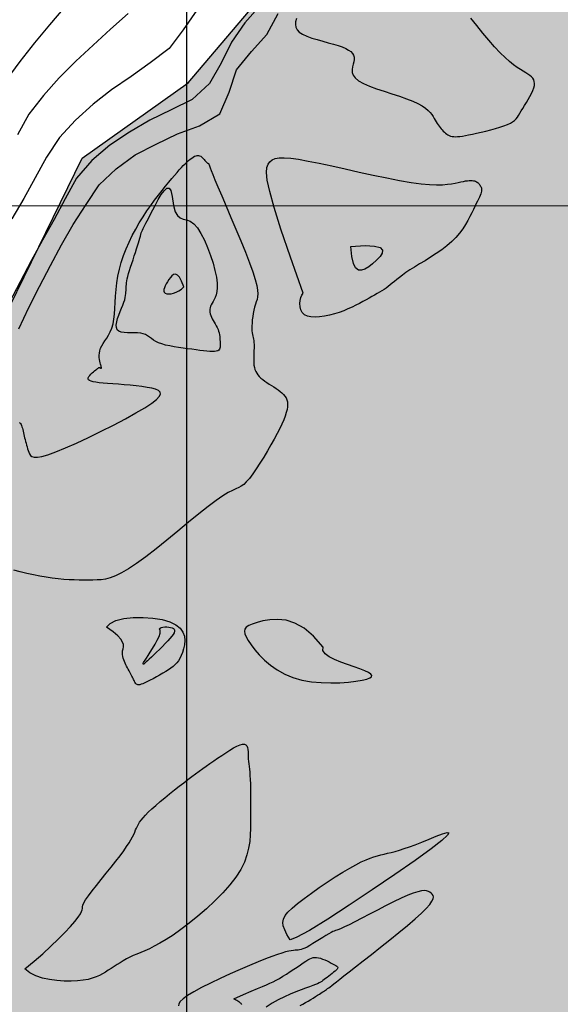
# Model space of a CAD drawing. Extents: x 234521 to 236649, y 8079400 to 8081400.
# Drawn here: x 235086 to 235132, y 8080532 to 8080616 of the extents above; entities that cross this region are included whole.
import ezdxf

# ---------------------------------------------------------------- set-up
doc = ezdxf.new("R2010")
doc.units = 0
for name, color, linetype in [('AGUA', 131, 'CONTINUOUS'), ('CURVA_INTERMEDIARIA', 252, 'CONTINUOUS'), ('CURVA_MESTRA', 250, 'CONTINUOUS'), ('CURVAS BATIMÉTRICA_SEC', 145, 'CONTINUOUS'), ('MALHA_UTM', 7, 'CONTINUOUS'), ('MARGEM DIREITA', 160, 'CONTINUOUS')]:
    doc.layers.add(name, color=color, linetype=linetype)

msp = doc.modelspace()

# ---------------------------------------------------------------- hatches: boundary and pattern name
at = {"layer": 'AGUA', "linetype": 'Continuous'}
msp.add_hatch(color=256, dxfattribs=at).paths.add_polyline_path([(235965.645, 8080202.039), (235980.221, 8080198.382), (235992.198, 8080198.069), (236004.767, 8080198.205), (236018.972, 8080200.679), (236025.146, 8080203.032), (236033.995, 8080207.322), (236038.017, 8080215.367), (236038.235, 8080223.103), (236038.731, 8080233.025), (236041.189, 8080239.027), (236045.525, 8080242.45), (236053.838, 8080245.667), (236066.694, 8080247.146), (236077.703, 8080250.226), (236092.568, 8080253.635), (236102.909, 8080255.053), (236119.311, 8080255.595), (236145.095, 8080258.925), (236170.019, 8080265.094), (236195.153, 8080268.164), (236222.616, 8080269.323), (236248.219, 8080267.033), (236276.553, 8080267.383), (236301.916, 8080267.633), (236328.71, 8080272.862), (236353.583, 8080270.252), (236378.576, 8080263.952), (236402.187, 8080252.633), (236429.26, 8080249.563), (236454.373, 8080247.422), (236480.297, 8080249.392), (236505.601, 8080258.821), (236529.976, 8080267.661), (236552.7, 8080282.14), (236576.724, 8080292.699), (236600, 8080302.77), (236600, 8080372.751), (236589.525, 8080366.515), (236570.49, 8080348.886), (236547.906, 8080334.907), (236524.102, 8080325.598), (236499.127, 8080315.379), (236473.823, 8080310.369), (236446.079, 8080305.52), (236419.746, 8080303.19), (236393.362, 8080303.55), (236367.579, 8080306.81), (236344.248, 8080317.49), (236318.935, 8080323.37), (236296.804, 8080336.029), (236275.239, 8080322.45), (236250.645, 8080317.251), (236225.402, 8080314.391), (236198.568, 8080312.241), (236173.425, 8080312.252), (236148.271, 8080310.212), (236123.687, 8080303.483), (236098.054, 8080298.603), (236071.11, 8080297.903), (236045.647, 8080300.883), (236019.804, 8080304.003), (235994.82, 8080297.554), (235971.446, 8080285.385), (235946.091, 8080276.396), (235922.347, 8080267.436), (235896.393, 8080259.407), (235870.989, 8080249.778), (235848.384, 8080238.788), (235825.69, 8080224.913), (235800.64, 8080209.779), (235800, 8080209.139), (235790.724, 8080199.863), (235765.675, 8080177.423), (235742.29, 8080165.436), (235728.19, 8080158.123), (235726.29, 8080156.519), (235723.945, 8080154.094), (235724.927, 8080149.804), (235726.269, 8080142.422), (235723.774, 8080137.431), (235717.7, 8080135.528), (235714.105, 8080135.898), (235707.922, 8080137.096), (235704.212, 8080138.492), (235697.727, 8080141.961), (235695.743, 8080139.512), (235694.927, 8080136.458), (235696.693, 8080134.714), (235697.067, 8080128.391), (235691.009, 8080126.899), (235687.201, 8080127.402), (235679.442, 8080128.115), (235668.158, 8080136.484), (235663.431, 8080141.025), (235657.229, 8080146.309), (235648.733, 8080148.75), (235640.13, 8080153.769), (235634.78, 8080156.042), (235632.192, 8080157.435), (235627.268, 8080158.089), (235624.378, 8080155.25), (235620.346, 8080153.33), (235619.449, 8080155.928), (235622.674, 8080158.756), (235625.004, 8080161.681), (235625.865, 8080165.792), (235625.393, 8080170.091), (235625.193, 8080172.376), (235620.436, 8080176.62), (235617.532, 8080179.52), (235612.945, 8080179.869), (235608.338, 8080180.816), (235606.201, 8080182.058), (235604.241, 8080182.611), (235603.751, 8080186.626), (235603.938, 8080191.373), (235605.343, 8080196.188), (235607.266, 8080204.654), (235608.945, 8080220.981), (235609.458, 8080223.395), (235608.562, 8080229.758), (235606.129, 8080244.734), (235604.035, 8080255.272), (235601.95, 8080256.824), (235600.494, 8080264.239), (235598.874, 8080270.29), (235586.565, 8080294.627), (235583.501, 8080307.268), (235578.802, 8080311.661), (235576.147, 8080321.287), (235573.768, 8080324.671), (235570.035, 8080342.705), (235568.556, 8080359.116), (235568.245, 8080375.338), (235570.021, 8080380.052), (235570.488, 8080391.086), (235566.827, 8080415.171), (235564.644, 8080417.699), (235564.293, 8080422.259), (235565.701, 8080424.123), (235563.047, 8080431.323), (235562.427, 8080434.597), (235559.598, 8080438.036), (235558.999, 8080440.9), (235555.814, 8080446.444), (235555.486, 8080449.563), (235549.889, 8080453.215), (235547.815, 8080456.66), (235545.745, 8080458.867), (235543.12, 8080461.2), (235540.09, 8080462.65), (235538.118, 8080463.896), (235533.926, 8080465.769), (235515.381, 8080473.113), (235506.643, 8080475.219), (235499.058, 8080477.891), (235493.431, 8080483.605), (235485.765, 8080496.096), (235485.637, 8080503.101), (235485.499, 8080507.908), (235482.371, 8080510.315), (235476.3, 8080519.009), (235468.217, 8080523.89), (235458.892, 8080523.496), (235451.674, 8080523.685), (235445.511, 8080524.661), (235439.461, 8080526.57), (235432.034, 8080524.79), (235426.382, 8080523.079), (235423.576, 8080525.526), (235418.45, 8080524.093), (235415.699, 8080525.047), (235404.793, 8080527.1), (235401.117, 8080528.755), (235397.678, 8080528.232), (235387.977, 8080536.123), (235376.289, 8080535.801), (235367.975, 8080538.502), (235359.625, 8080543.209), (235350.654, 8080549.595), (235343.467, 8080551.24), (235335.532, 8080558.118), (235329.842, 8080564.249), (235322.354, 8080567.894), (235317.844, 8080576.279), (235315.731, 8080581.973), (235313.219, 8080584.37), (235306.573, 8080592.382), (235301.715, 8080599.649), (235298.139, 8080603.774), (235292.783, 8080611.252), (235287.328, 8080617.62), (235281.731, 8080623.989), (235273.748, 8080630.654), (235265.276, 8080637.421), (235257.775, 8080638.635), (235255.661, 8080642.044), (235250.033, 8080650.014), (235244.417, 8080650.795), (235243.196, 8080653.407), (235242.461, 8080655.562), (235241.431, 8080657.129), (235240.401, 8080657.129), (235239.617, 8080656.591), (235238.93, 8080654.534), (235237.817, 8080651.126), (235223.884, 8080657.685), (235210.915, 8080657.401), (235202.452, 8080653.91), (235195.1, 8080652.912), (235189.996, 8080642.007), (235180.381, 8080637.997), (235173.817, 8080640.87), (235157.199, 8080637.989), (235150.595, 8080629.957), (235139.793, 8080627.931), (235126.628, 8080630.01), (235109.569, 8080621.567), (235100.133, 8080610.43), (235091.161, 8080604.031), (235080.081, 8080581.448), (235079.562, 8080579.099), (235075.203, 8080569.616), (235072.901, 8080563.839), (235069.203, 8080553.717), (235065.945, 8080547.133), (235058.655, 8080540.132), (235055.984, 8080530.799), (235051.373, 8080522.194), (235048.693, 8080518.54), (235053.145, 8080508.612), (235053.145, 8080504.281), (235050.002, 8080502.922), (235042.087, 8080502.349), (235032.867, 8080501.039), (235029.395, 8080503.249), (235021.971, 8080504.888), (235011.918, 8080505.282), (234978.446, 8080506.102), (234964.244, 8080507.204), (234959.479, 8080506.964), (234957.447, 8080506.602), (234955.342, 8080504.935), (234952.543, 8080501.494), (234949.536, 8080501.963), (234948.302, 8080504.065), (234946.923, 8080506.167), (234944.528, 8080507.037), (234941.549, 8080506.895), (234941.479, 8080506.892), (234937.778, 8080508.849), (234924.232, 8080515.034), (234915.958, 8080517.209), (234901.77, 8080519.597), (234873.881, 8080532.514), (234863.923, 8080538.042), (234841.532, 8080552.231), (234820.641, 8080568.64), (234810.723, 8080592.309), (234806.445, 8080619.328), (234806.079, 8080646.697), (234805.182, 8080672.165), (234809.055, 8080697.384), (234815.529, 8080722.073), (234819.122, 8080747.291), (234821.746, 8080774.7), (234821.919, 8080800.068), (234816.061, 8080824.727), (234809.574, 8080852.806), (234797.565, 8080875.165), (234784.506, 8080898.944), (234772.027, 8080920.883), (234758.678, 8080943.251), (234747.749, 8080966.74), (234735.61, 8080989.079), (234725.572, 8081012.038), (234708.652, 8081032.017), (234691.561, 8080963.521), (234703.22, 8080939.632), (234714.269, 8080917.063), (234728.868, 8080894.784), (234740.467, 8080872.405), (234748.785, 8080847.457), (234758.984, 8080823.398), (234764.921, 8080798.659), (234763.698, 8080773.29), (234764.825, 8080748.252), (234767.173, 8080722.973), (234767.67, 8080697.924), (234754.105, 8080675.665), (234738.661, 8080654.537), (234731.277, 8080630.508), (234733.624, 8080605.389), (234746.113, 8080582.66), (234760.323, 8080561.821), (234756.929, 8080536.923), (234766.558, 8080513.124), (234770.917, 8080507.937), (234774.237, 8080503.994), (234780.878, 8080500.259), (234785.938, 8080497.015), (234792.292, 8080491.958), (234796.65, 8080488.015), (234806.309, 8080481.605), (234810.761, 8080476.601), (234819.27, 8080478.261), (234826.74, 8080480.336), (234831.722, 8080481.345), (234836.546, 8080481.996), (234842.564, 8080483.449), (234848.423, 8080484.785), (234855.19, 8080486.42), (234867.891, 8080486.366), (234878.461, 8080482), (234881.183, 8080482.799), (234890.148, 8080484.238), (234898.953, 8080483.598), (234900, 8080483.315), (234906.638, 8080481.52), (234913.842, 8080479.601), (234918.805, 8080477.842), (234922.552, 8080475.486), (234929.061, 8080468.838), (234941.549, 8080469.634), (234952.393, 8080470.326), (234956.467, 8080469.729), (234970.899, 8080468.926), (234981.834, 8080462.205), (234993.308, 8080454.878), (235003.097, 8080449.405), (235021.971, 8080443.405), (235027.999, 8080441.025), (235034.448, 8080442.705), (235041.096, 8080446.477), (235057.952, 8080443.842), (235065.504, 8080443.964), (235072.569, 8080447.249), (235079.878, 8080449.195), (235084.019, 8080451.628), (235088.283, 8080453.332), (235093.155, 8080453.818), (235098.88, 8080453.575), (235108.798, 8080454.831), (235116.095, 8080455.854), (235125.983, 8080464.401), (235134.538, 8080468.368), (235139.755, 8080473.331), (235144.631, 8080478.533), (235148.51, 8080482.407), (235150.726, 8080488.162), (235154.605, 8080492.589), (235162.272, 8080499.507), (235166.594, 8080502.717), (235176.567, 8080510.354), (235181.887, 8080514.56), (235185.433, 8080515.888), (235189.644, 8080517.88), (235191.793, 8080519.908), (235190.425, 8080525.603), (235196.534, 8080528.767), (235203.119, 8080531.178), (235205.863, 8080529.683), (235207.698, 8080527.698), (235210.757, 8080526.17), (235214.886, 8080526.781), (235219.321, 8080527.698), (235221.003, 8080529.836), (235223.536, 8080532.225), (235234.201, 8080530.96), (235245.787, 8080531.394), (235251.606, 8080532.816), (235259.475, 8080532.591), (235263.225, 8080530.967), (235269.346, 8080528.463), (235277.222, 8080523.975), (235288.008, 8080521.029), (235292.655, 8080524.021), (235299.816, 8080525.307), (235303.946, 8080526.378), (235310.214, 8080529.078), (235313.522, 8080528.687), (235314.956, 8080528.651), (235319.123, 8080528.067), (235319.924, 8080529.318), (235320.519, 8080528.956), (235323.917, 8080529.039), (235324.299, 8080525.799), (235326.16, 8080524.864), (235330.517, 8080522.043), (235333.175, 8080515.577), (235337.054, 8080511.979), (235344.296, 8080509.504), (235353.344, 8080505.82), (235366.586, 8080504.823), (235367.72, 8080505.54), (235372.598, 8080504.179), (235378.648, 8080504.791), (235384.569, 8080504.533), (235392.596, 8080503.062), (235396.466, 8080502.262), (235400.294, 8080500.423), (235404.125, 8080500.321), (235406.847, 8080501.401), (235409.878, 8080502.292), (235413.419, 8080500.392), (235419.959, 8080501.526), (235420.781, 8080498.929), (235422.767, 8080498.968), (235425.528, 8080495.907), (235431.149, 8080493.995), (235435.874, 8080492.962), (235441.912, 8080491.566), (235446.327, 8080489.536), (235451.575, 8080487.566), (235456.783, 8080482.165), (235456.885, 8080479.571), (235459.63, 8080477.167), (235462.015, 8080475.213), (235463.691, 8080470.571), (235466.415, 8080466.702), (235468.73, 8080461.367), (235472.675, 8080458.044), (235477.597, 8080453.899), (235481.718, 8080450.607), (235487.309, 8080448.184), (235491.082, 8080444.937), (235494.536, 8080438.283), (235498.218, 8080430.371), (235498.564, 8080429.928), (235500.217, 8080424.461), (235501.979, 8080419.496), (235504.615, 8080416.07), (235506.775, 8080409.165), (235512.954, 8080398.954), (235507.87, 8080386.946), (235506.835, 8080382.544), (235505.194, 8080377.662), (235504.959, 8080361.914), (235504.631, 8080356.607), (235498.052, 8080343.892), (235497.688, 8080339.518), (235497.848, 8080334.613), (235498.424, 8080326.43), (235499.334, 8080302.648), (235499.846, 8080286.578), (235499.276, 8080278.984), (235498.801, 8080277.726), (235499.269, 8080267.11), (235499.709, 8080261.966), (235500.388, 8080254.715), (235499.301, 8080253.012), (235499.456, 8080248.95), (235502.795, 8080226.305), (235504.964, 8080220.735), (235507.039, 8080220.146), (235509.312, 8080211.482), (235514.297, 8080204.657), (235518.325, 8080200.635), (235522.377, 8080184.586), (235522.977, 8080175.217), (235526.49, 8080169.69), (235531.002, 8080166.147), (235531.42, 8080165.818), (235535.758, 8080162.244), (235539.067, 8080159.301), (235548.274, 8080148.577), (235554.378, 8080144.287), (235561.31, 8080143.128), (235568.619, 8080144.338), (235572.849, 8080145.326), (235578.939, 8080146.325), (235585.342, 8080145.62), (235588.164, 8080139.313), (235589.981, 8080135.51), (235590.199, 8080135.148), (235592.781, 8080122.564), (235592.265, 8080118.644), (235591.24, 8080115.102), (235587.605, 8080108.81), (235587.592, 8080105.176), (235587.831, 8080100.405), (235585.777, 8080097.425), (235582.715, 8080094.568), (235576.972, 8080082.585), (235569.542, 8080062.247), (235563.763, 8080044.933), (235558.259, 8080032.841), (235558.535, 8080030.367), (235560.186, 8080021.848), (235563.229, 8080013.196), (235564.88, 8080009.074), (235567.081, 8080006.875), (235568.817, 8080006.875), (235568.303, 8080008.865), (235569.097, 8080007.41), (235569.283, 8080008.524), (235569.558, 8080012.097), (235567.357, 8080023.09), (235567.081, 8080027.762), (235569.283, 8080035.457), (235573.686, 8080046.176), (235579.465, 8080056.07), (235583.615, 8080068.855), (235586.091, 8080076.825), (235592.145, 8080083.421), (235595.337, 8080086.87), (235599.222, 8080087.533), (235600.555, 8080087.379), (235602.32, 8080087.204), (235615.675, 8080076.387), (235620.004, 8080073.468), (235628.148, 8080070.47), (235638.081, 8080069.543), (235649.87, 8080066.207), (235671.484, 8080061.497), (235685.434, 8080061.301), (235694.08, 8080063.46), (235705.869, 8080067.188), (235713.729, 8080069.935), (235725.892, 8080076.438), (235737.282, 8080082.996), (235751.201, 8080094.969), (235757.881, 8080101.249), (235766.684, 8080110.649), (235770.117, 8080118.541), (235771.719, 8080123.687), (235775.228, 8080130.602), (235784.259, 8080139.159), (235791.669, 8080142.636), (235796.588, 8080144.275), (235802.326, 8080146.735), (235805.606, 8080154.933), (235817.493, 8080162.721), (235826.1, 8080163.54), (235836.758, 8080166), (235844.136, 8080168.459), (235850.694, 8080172.558), (235861.619, 8080176.692), (235872.829, 8080180.756), (235881.027, 8080183.215), (235886.963, 8080187.741), (235912.448, 8080196.35), (235940.461, 8080202.481)])

# ---------------------------------------------------------------- linework, layer by layer
at = {"layer": 'CURVA_INTERMEDIARIA'}
for points in [[(235089.702, 8080616.875, 759), (235088.403, 8080615.353, 759), (235087.12, 8080613.819, 759), (235085.885, 8080612.247, 759), (235084.703, 8080610.634, 759)], [(235106.277, 8080617.003, 756), (235104.949, 8080615.508, 756), (235103.82, 8080613.878, 756), (235102.937, 8080612.084, 756), (235101.949, 8080610.368, 756), (235100.498, 8080609.005, 756), (235098.694, 8080608.142, 756), (235096.89, 8080607.279, 756), (235095.181, 8080606.244, 756), (235093.507, 8080605.152, 756), (235091.994, 8080603.845, 756), (235090.677, 8080602.346, 756), (235089.732, 8080600.59, 756), (235088.779, 8080598.832, 756), (235087.813, 8080597.081, 756), (235086.847, 8080595.33, 756), (235085.912, 8080593.562, 756), (235084.982, 8080591.791, 756)], [(235100.868, 8080616.578, 757), (235099.729, 8080614.934, 757), (235098.539, 8080613.331, 757), (235096.938, 8080612.132, 757), (235095.307, 8080610.976, 757), (235093.656, 8080609.847, 757), (235092.086, 8080608.608, 757), (235090.611, 8080607.258, 757), (235089.24, 8080605.801, 757), (235088.153, 8080604.125, 757), (235087.192, 8080602.371, 757), (235086.221, 8080600.623, 757), (235085.206, 8080598.9, 757)], [(235095.054, 8080616.299, 758), (235093.557, 8080614.975, 758), (235092.092, 8080613.614, 758), (235090.619, 8080612.262, 758), (235089.212, 8080610.841, 758), (235087.885, 8080609.346, 758), (235086.645, 8080607.781, 758), (235085.674, 8080606.033, 758)]]:
    msp.add_polyline3d(points, dxfattribs=at)
at = {"layer": 'CURVA_MESTRA'}
msp.add_polyline3d([(235085.786, 8080589.575, 755), (235086.657, 8080591.376, 755), (235087.556, 8080593.162, 755), (235088.479, 8080594.937, 755), (235089.404, 8080596.71, 755), (235090.411, 8080598.435, 755), (235091.493, 8080600.118, 755), (235092.618, 8080601.77, 755), (235094.058, 8080603.131, 755), (235095.661, 8080604.321, 755), (235097.439, 8080605.237, 755), (235099.235, 8080606.111, 755), (235101.116, 8080606.786, 755), (235102.84, 8080607.8, 755), (235103.628, 8080609.632, 755), (235104.241, 8080611.535, 755), (235105.498, 8080613.087, 755), (235106.82, 8080614.535, 755), (235107.761, 8080616.299, 755)], dxfattribs=at)
at = {"layer": 'CURVAS BATIMÉTRICA_SEC'}
for points in [[(235109.314, 8080615.88), (235109.247, 8080615.607), (235109.236, 8080615.362), (235109.28, 8080615.14), (235109.382, 8080614.934), (235109.542, 8080614.738)], [(235109.542, 8080614.738), (235109.844, 8080614.551), (235110.212, 8080614.383), (235110.631, 8080614.229), (235111.082, 8080614.089), (235111.548, 8080613.958), (235112.011, 8080613.833), (235112.452, 8080613.712), (235112.855, 8080613.592), (235113.204, 8080613.469), (235113.499, 8080613.343), (235113.741, 8080613.211), (235113.932, 8080613.072), (235114.073, 8080612.924), (235114.167, 8080612.766), (235114.214, 8080612.596), (235114.218, 8080612.412), (235114.182, 8080612.213), (235114.126, 8080612.002), (235114.071, 8080611.781), (235114.04, 8080611.551), (235114.055, 8080611.317), (235114.137, 8080611.08), (235114.309, 8080610.843), (235114.592, 8080610.608), (235115.001, 8080610.377), (235115.515, 8080610.151), (235116.104, 8080609.929), (235116.74, 8080609.712), (235117.395, 8080609.497), (235118.038, 8080609.287), (235118.641, 8080609.079), (235119.175, 8080608.874), (235119.618, 8080608.672), (235119.976, 8080608.473), (235120.259, 8080608.279), (235120.48, 8080608.09), (235120.651, 8080607.908), (235120.784, 8080607.732), (235120.891, 8080607.564), (235120.984, 8080607.406), (235121.073, 8080607.257), (235121.16, 8080607.117), (235121.245, 8080606.986), (235121.33, 8080606.862), (235121.415, 8080606.746), (235121.5, 8080606.635), (235121.586, 8080606.531), (235121.673, 8080606.432), (235121.762, 8080606.337), (235121.853, 8080606.247), (235121.949, 8080606.164), (235122.049, 8080606.089), (235122.154, 8080606.023), (235122.267, 8080605.967), (235122.387, 8080605.922), (235122.515, 8080605.89), (235122.654, 8080605.871), (235122.806, 8080605.865), (235122.976, 8080605.872), (235123.168, 8080605.891), (235123.385, 8080605.923), (235123.631, 8080605.966), (235123.911, 8080606.022), (235124.229, 8080606.088), (235124.585, 8080606.165), (235124.971, 8080606.252), (235125.373, 8080606.346), (235125.779, 8080606.447), (235126.177, 8080606.554), (235126.555, 8080606.663), (235126.899, 8080606.776), (235127.198, 8080606.888), (235127.443, 8080607.001), (235127.639, 8080607.117), (235127.798, 8080607.238), (235127.928, 8080607.368), (235128.04, 8080607.51), (235128.143, 8080607.668), (235128.248, 8080607.845), (235128.365, 8080608.043), (235128.5, 8080608.265), (235128.649, 8080608.506), (235128.805, 8080608.76), (235128.96, 8080609.02), (235129.108, 8080609.28), (235129.242, 8080609.534), (235129.353, 8080609.776), (235129.435, 8080609.999), (235129.483, 8080610.199), (235129.496, 8080610.378), (235129.475, 8080610.538), (235129.424, 8080610.682), (235129.342, 8080610.814), (235129.233, 8080610.937), (235129.097, 8080611.053), (235128.936, 8080611.166), (235128.751, 8080611.28), (235128.54, 8080611.405), (235128.3, 8080611.551), (235128.029, 8080611.73), (235127.724, 8080611.951), (235127.383, 8080612.226), (235127.002, 8080612.566), (235126.578, 8080612.981), (235126.113, 8080613.477), (235125.618, 8080614.039), (235125.107, 8080614.647), (235124.594, 8080615.281), (235124.095, 8080615.921)], [(235085.813, 8080581.639), (235085.887, 8080581.612), (235085.943, 8080581.554), (235085.988, 8080581.473), (235086.027, 8080581.377), (235086.062, 8080581.271), (235086.095, 8080581.156), (235086.128, 8080581.035), (235086.16, 8080580.906), (235086.192, 8080580.772), (235086.224, 8080580.632), (235086.258, 8080580.488), (235086.292, 8080580.34), (235086.329, 8080580.189), (235086.368, 8080580.035), (235086.408, 8080579.88), (235086.451, 8080579.725), (235086.496, 8080579.57), (235086.542, 8080579.416), (235086.591, 8080579.265), (235086.642, 8080579.117), (235086.699, 8080578.975), (235086.778, 8080578.849), (235086.902, 8080578.753), (235087.091, 8080578.698), (235087.367, 8080578.697), (235087.749, 8080578.763), (235088.261, 8080578.909), (235088.921, 8080579.146), (235089.741, 8080579.481), (235090.687, 8080579.899), (235091.713, 8080580.377), (235092.775, 8080580.892), (235093.827, 8080581.424), (235094.825, 8080581.95), (235095.725, 8080582.447), (235096.48, 8080582.893), (235097.056, 8080583.272), (235097.458, 8080583.587), (235097.701, 8080583.844), (235097.801, 8080584.051), (235097.772, 8080584.218), (235097.629, 8080584.35), (235097.388, 8080584.455), (235097.064, 8080584.543), (235096.672, 8080584.618), (235096.227, 8080584.684), (235095.745, 8080584.741), (235095.241, 8080584.792), (235094.73, 8080584.836), (235094.229, 8080584.876), (235093.752, 8080584.912), (235093.314, 8080584.947), (235092.93, 8080584.98), (235092.599, 8080585.015), (235092.321, 8080585.052), (235092.095, 8080585.093), (235091.918, 8080585.141), (235091.79, 8080585.196), (235091.709, 8080585.262), (235091.674, 8080585.338), (235091.682, 8080585.428), (235091.727, 8080585.526), (235091.801, 8080585.631), (235091.895, 8080585.737), (235092.002, 8080585.842), (235092.114, 8080585.942), (235092.223, 8080586.032), (235092.321, 8080586.11), (235092.401, 8080586.171), (235092.465, 8080586.219), (235092.515, 8080586.253), (235092.554, 8080586.275), (235092.584, 8080586.289), (235092.607, 8080586.294), (235092.626, 8080586.294), (235092.644, 8080586.289), (235092.663, 8080586.281), (235092.681, 8080586.272), (235092.7, 8080586.262), (235092.719, 8080586.253), (235092.736, 8080586.244), (235092.752, 8080586.238), (235092.765, 8080586.235), (235092.776, 8080586.235), (235092.784, 8080586.241), (235092.79, 8080586.25), (235092.793, 8080586.261), (235092.794, 8080586.274), (235092.795, 8080586.288), (235092.794, 8080586.301), (235092.793, 8080586.313), (235092.792, 8080586.322), (235092.791, 8080586.328), (235092.79, 8080586.333), (235092.788, 8080586.343), (235092.783, 8080586.36), (235092.775, 8080586.389), (235092.763, 8080586.433), (235092.746, 8080586.496), (235092.722, 8080586.582), (235092.693, 8080586.693), (235092.661, 8080586.828), (235092.633, 8080586.982), (235092.614, 8080587.153), (235092.608, 8080587.336), (235092.621, 8080587.528), (235092.659, 8080587.727), (235092.726, 8080587.927), (235092.825, 8080588.128), (235092.95, 8080588.333), (235093.093, 8080588.549), (235093.246, 8080588.781), (235093.399, 8080589.035), (235093.545, 8080589.318), (235093.674, 8080589.635), (235093.779, 8080589.992), (235093.854, 8080590.393), (235093.904, 8080590.834), (235093.94, 8080591.311), (235093.968, 8080591.818), (235093.999, 8080592.35), (235094.042, 8080592.902), (235094.104, 8080593.468), (235094.195, 8080594.043), (235094.321, 8080594.622), (235094.483, 8080595.202), (235094.676, 8080595.781), (235094.897, 8080596.355), (235095.144, 8080596.923), (235095.413, 8080597.481), (235095.701, 8080598.028), (235096.006, 8080598.559), (235096.323, 8080599.074), (235096.649, 8080599.569), (235096.979, 8080600.042), (235097.307, 8080600.492), (235097.63, 8080600.916), (235097.941, 8080601.313), (235098.237, 8080601.68), (235098.513, 8080602.015), (235098.764, 8080602.317), (235098.993, 8080602.588), (235099.202, 8080602.83), (235099.393, 8080603.047), (235099.569, 8080603.241), (235099.733, 8080603.414), (235099.888, 8080603.571), (235100.035, 8080603.712), (235100.177, 8080603.841), (235100.314, 8080603.956), (235100.447, 8080604.056), (235100.574, 8080604.139), (235100.695, 8080604.204), (235100.811, 8080604.249), (235100.92, 8080604.271), (235101.023, 8080604.271), (235101.12, 8080604.247), (235101.211, 8080604.202), (235101.295, 8080604.143), (235101.373, 8080604.072), (235101.445, 8080603.997), (235101.511, 8080603.92), (235101.572, 8080603.847), (235101.627, 8080603.783), (235101.677, 8080603.731), (235101.722, 8080603.69), (235101.762, 8080603.659), (235101.797, 8080603.634), (235101.826, 8080603.614), (235101.851, 8080603.597), (235101.871, 8080603.58), (235101.886, 8080603.56), (235101.899, 8080603.534), (235101.916, 8080603.485), (235101.948, 8080603.392), (235102.004, 8080603.237), (235102.095, 8080603), (235102.229, 8080602.661), (235102.417, 8080602.201), (235102.669, 8080601.601), (235102.988, 8080600.851), (235103.361, 8080599.98), (235103.768, 8080599.028), (235104.189, 8080598.032), (235104.605, 8080597.032), (235104.996, 8080596.068), (235105.342, 8080595.177), (235105.624, 8080594.4), (235105.828, 8080593.764), (235105.959, 8080593.257), (235106.028, 8080592.857), (235106.047, 8080592.541), (235106.028, 8080592.285), (235105.979, 8080592.068), (235105.915, 8080591.865), (235105.844, 8080591.655), (235105.777, 8080591.42), (235105.716, 8080591.163), (235105.663, 8080590.891), (235105.618, 8080590.613), (235105.582, 8080590.336), (235105.557, 8080590.069), (235105.543, 8080589.82), (235105.542, 8080589.595), (235105.553, 8080589.402), (235105.574, 8080589.237), (235105.601, 8080589.091), (235105.632, 8080588.96), (235105.662, 8080588.836), (235105.687, 8080588.714), (235105.706, 8080588.586), (235105.713, 8080588.447)], [(235109.881, 8080592.598), (235108.811, 8080595.639), (235108.005, 8080598.032), (235107.431, 8080599.862), (235107.058, 8080601.213), (235106.852, 8080602.17), (235106.78, 8080602.819), (235106.811, 8080603.244), (235106.911, 8080603.529), (235107.056, 8080603.747), (235107.253, 8080603.91), (235107.515, 8080604.021), (235107.857, 8080604.08), (235108.293, 8080604.086), (235108.837, 8080604.042), (235109.504, 8080603.947), (235110.308, 8080603.802), (235111.255, 8080603.609), (235112.316, 8080603.381), (235113.454, 8080603.13), (235114.634, 8080602.869), (235115.819, 8080602.612), (235116.971, 8080602.371), (235118.054, 8080602.161), (235119.031, 8080601.994), (235119.875, 8080601.88), (235120.591, 8080601.814), (235121.194, 8080601.789), (235121.699, 8080601.796), (235122.119, 8080601.827), (235122.471, 8080601.875), (235122.768, 8080601.931), (235123.025, 8080601.986), (235123.255, 8080602.036), (235123.462, 8080602.077), (235123.647, 8080602.109), (235123.812, 8080602.133), (235123.96, 8080602.148), (235124.092, 8080602.154), (235124.209, 8080602.151), (235124.315, 8080602.137), (235124.41, 8080602.115), (235124.496, 8080602.083), (235124.573, 8080602.044), (235124.642, 8080601.998), (235124.705, 8080601.946), (235124.761, 8080601.891), (235124.811, 8080601.832), (235124.857, 8080601.77), (235124.899, 8080601.707), (235124.935, 8080601.642), (235124.966, 8080601.574), (235124.988, 8080601.5), (235125.001, 8080601.421), (235125.003, 8080601.334), (235124.994, 8080601.239), (235124.972, 8080601.134), (235124.936, 8080601.018), (235124.885, 8080600.889), (235124.821, 8080600.743), (235124.744, 8080600.58), (235124.653, 8080600.396), (235124.551, 8080600.189), (235124.436, 8080599.957), (235124.31, 8080599.697), (235124.172, 8080599.408), (235124.017, 8080599.094), (235123.842, 8080598.759), (235123.641, 8080598.41), (235123.408, 8080598.051), (235123.14, 8080597.688), (235122.831, 8080597.325), (235122.476, 8080596.967), (235122.073, 8080596.619), (235121.632, 8080596.283), (235121.167, 8080595.959), (235120.691, 8080595.649), (235120.216, 8080595.354), (235119.756, 8080595.075), (235119.323, 8080594.812), (235118.931, 8080594.567), (235118.59, 8080594.341), (235118.295, 8080594.132), (235118.04, 8080593.939), (235117.816, 8080593.761), (235117.617, 8080593.596), (235117.435, 8080593.443), (235117.262, 8080593.3), (235117.093, 8080593.166), (235116.919, 8080593.039), (235116.739, 8080592.918), (235116.553, 8080592.8), (235116.357, 8080592.683), (235116.153, 8080592.565), (235115.937, 8080592.444), (235115.71, 8080592.317), (235115.469, 8080592.182), (235115.215, 8080592.039), (235114.944, 8080591.888), (235114.658, 8080591.733), (235114.354, 8080591.575), (235114.031, 8080591.418), (235113.688, 8080591.264), (235113.324, 8080591.115), (235112.939, 8080590.975), (235112.532, 8080590.846), (235112.113, 8080590.734), (235111.694, 8080590.646), (235111.286, 8080590.588), (235110.901, 8080590.565), (235110.55, 8080590.585), (235110.244, 8080590.654), (235109.995, 8080590.778), (235109.811, 8080590.96), (235109.689, 8080591.187), (235109.622, 8080591.443), (235109.603, 8080591.713), (235109.627, 8080591.979), (235109.685, 8080592.226), (235109.772, 8080592.438), (235109.881, 8080592.598)], [(235098.798, 8080600.805), (235098.897, 8080600.022), (235099.046, 8080599.498), (235099.238, 8080599.173), (235099.468, 8080598.989), (235099.727, 8080598.887), (235100.01, 8080598.807), (235100.308, 8080598.691), (235100.616, 8080598.479), (235100.927, 8080598.128), (235101.232, 8080597.654), (235101.525, 8080597.088), (235101.797, 8080596.459), (235102.042, 8080595.799), (235102.252, 8080595.14), (235102.418, 8080594.511), (235102.535, 8080593.944), (235102.596, 8080593.462), (235102.608, 8080593.061), (235102.581, 8080592.731), (235102.523, 8080592.461), (235102.445, 8080592.239), (235102.354, 8080592.055), (235102.261, 8080591.897), (235102.175, 8080591.755), (235102.103, 8080591.62), (235102.047, 8080591.489), (235102.007, 8080591.36), (235101.983, 8080591.232), (235101.976, 8080591.105), (235101.985, 8080590.977), (235102.012, 8080590.846), (235102.055, 8080590.712), (235102.115, 8080590.575), (235102.187, 8080590.433), (235102.269, 8080590.288), (235102.356, 8080590.14), (235102.444, 8080589.99), (235102.529, 8080589.839), (235102.608, 8080589.686), (235102.675, 8080589.534), (235102.728, 8080589.381), (235102.769, 8080589.23), (235102.798, 8080589.08), (235102.819, 8080588.933), (235102.833, 8080588.789), (235102.842, 8080588.649), (235102.847, 8080588.513), (235102.852, 8080588.382), (235102.857, 8080588.257), (235102.859, 8080588.139), (235102.852, 8080588.031), (235102.832, 8080587.933), (235102.795, 8080587.848), (235102.736, 8080587.776), (235102.649, 8080587.72), (235102.532, 8080587.68), (235102.379, 8080587.659), (235102.192, 8080587.654), (235101.973, 8080587.663), (235101.723, 8080587.685), (235101.446, 8080587.716), (235101.142, 8080587.754), (235100.814, 8080587.798), (235100.464, 8080587.845), (235100.095, 8080587.893), (235099.714, 8080587.944), (235099.33, 8080587.999), (235098.95, 8080588.06), (235098.583, 8080588.128), (235098.237, 8080588.206), (235097.92, 8080588.294), (235097.641, 8080588.394), (235097.405, 8080588.507), (235097.203, 8080588.628), (235097.026, 8080588.752), (235096.862, 8080588.873), (235096.701, 8080588.986), (235096.531, 8080589.084), (235096.342, 8080589.164), (235096.122, 8080589.218), (235095.866, 8080589.245), (235095.583, 8080589.252), (235095.287, 8080589.25), (235094.994, 8080589.251), (235094.718, 8080589.266), (235094.472, 8080589.305), (235094.272, 8080589.38), (235094.131, 8080589.502), (235094.06, 8080589.678), (235094.052, 8080589.901), (235094.093, 8080590.159), (235094.171, 8080590.442), (235094.275, 8080590.738), (235094.392, 8080591.036), (235094.509, 8080591.326), (235094.616, 8080591.595), (235094.701, 8080591.836), (235094.766, 8080592.049), (235094.813, 8080592.238), (235094.845, 8080592.407), (235094.866, 8080592.56), (235094.878, 8080592.7), (235094.884, 8080592.83), (235094.888, 8080592.955), (235094.892, 8080593.078), (235094.899, 8080593.203), (235094.91, 8080593.336), (235094.927, 8080593.479), (235094.953, 8080593.639), (235094.989, 8080593.819), (235095.037, 8080594.023), (235095.1, 8080594.257), (235095.178, 8080594.522), (235095.269, 8080594.812), (235095.369, 8080595.12), (235095.474, 8080595.436), (235095.579, 8080595.753), (235095.682, 8080596.062), (235095.778, 8080596.354), (235095.864, 8080596.623), (235095.936, 8080596.861), (235095.996, 8080597.071), (235096.048, 8080597.256), (235096.093, 8080597.421), (235096.135, 8080597.569), (235096.176, 8080597.704), (235096.218, 8080597.832), (235096.266, 8080597.954), (235096.32, 8080598.078), (235096.385, 8080598.209), (235096.463, 8080598.358), (235096.558, 8080598.533), (235096.671, 8080598.742), (235096.807, 8080598.995), (235096.968, 8080599.3), (235097.158, 8080599.666), (235097.376, 8080600.092), (235097.614, 8080600.537), (235097.86, 8080600.952), (235098.102, 8080601.286), (235098.329, 8080601.488), (235098.528, 8080601.509), (235098.688, 8080601.298), (235098.798, 8080600.805)], [(235113.934, 8080596.557), (235115.137, 8080596.635), (235115.946, 8080596.596), (235116.42, 8080596.462), (235116.616, 8080596.254), (235116.592, 8080595.993), (235116.406, 8080595.699), (235116.115, 8080595.395), (235115.777, 8080595.101), (235115.442, 8080594.84), (235115.124, 8080594.642), (235114.829, 8080594.539), (235114.565, 8080594.563), (235114.337, 8080594.745), (235114.151, 8080595.116), (235114.015, 8080595.71), (235113.934, 8080596.557)], [(235099.789, 8080593.138), (235099.589, 8080593.628), (235099.402, 8080593.954), (235099.228, 8080594.139), (235099.065, 8080594.207), (235098.913, 8080594.179), (235098.771, 8080594.079), (235098.637, 8080593.931), (235098.511, 8080593.756), (235098.392, 8080593.576), (235098.286, 8080593.397), (235098.197, 8080593.224), (235098.131, 8080593.061), (235098.094, 8080592.913), (235098.09, 8080592.783), (235098.125, 8080592.676), (235098.204, 8080592.597), (235098.331, 8080592.549), (235098.498, 8080592.532), (235098.695, 8080592.548), (235098.912, 8080592.598), (235099.14, 8080592.681), (235099.369, 8080592.799), (235099.589, 8080592.951), (235099.789, 8080593.138)], [(235105.713, 8080588.447), (235105.727, 8080588.21), (235105.729, 8080587.962), (235105.723, 8080587.71), (235105.714, 8080587.456), (235105.705, 8080587.205), (235105.701, 8080586.961), (235105.705, 8080586.728), (235105.722, 8080586.51), (235105.755, 8080586.312), (235105.805, 8080586.13), (235105.872, 8080585.964), (235105.956, 8080585.81), (235106.057, 8080585.666), (235106.175, 8080585.53), (235106.311, 8080585.4), (235106.464, 8080585.273), (235106.633, 8080585.148), (235106.815, 8080585.023), (235107.006, 8080584.898), (235107.202, 8080584.774), (235107.397, 8080584.649), (235107.589, 8080584.524), (235107.772, 8080584.399), (235107.942, 8080584.272), (235108.095, 8080584.144), (235108.23, 8080584.012), (235108.344, 8080583.873), (235108.437, 8080583.724), (235108.507, 8080583.563), (235108.553, 8080583.387), (235108.572, 8080583.192), (235108.564, 8080582.976), (235108.527, 8080582.737), (235108.461, 8080582.473), (235108.366, 8080582.18), (235108.24, 8080581.858), (235108.085, 8080581.505), (235107.899, 8080581.119), (235107.683, 8080580.698), (235107.436, 8080580.239), (235107.16, 8080579.745), (235106.861, 8080579.229), (235106.548, 8080578.707), (235106.23, 8080578.197), (235105.915, 8080577.714), (235105.612, 8080577.276), (235105.329, 8080576.899), (235105.074, 8080576.6), (235104.852, 8080576.388), (235104.646, 8080576.24), (235104.434, 8080576.127), (235104.194, 8080576.019), (235103.905, 8080575.887), (235103.546, 8080575.699), (235103.095, 8080575.426), (235102.53, 8080575.039), (235101.839, 8080574.518), (235101.042, 8080573.886), (235100.172, 8080573.178), (235099.258, 8080572.428), (235098.331, 8080571.67), (235097.421, 8080570.938), (235096.56, 8080570.266), (235095.776, 8080569.689), (235095.094, 8080569.233), (235094.506, 8080568.888), (235093.996, 8080568.641), (235093.548, 8080568.473), (235093.146, 8080568.37), (235092.776, 8080568.316), (235092.422, 8080568.293), (235092.068, 8080568.286), (235091.701, 8080568.282), (235091.318, 8080568.28), (235090.917, 8080568.283), (235090.499, 8080568.293), (235090.062, 8080568.312), (235089.606, 8080568.343), (235089.129, 8080568.388), (235088.631, 8080568.45), (235088.112, 8080568.53), (235087.577, 8080568.626), (235087.03, 8080568.735), (235086.478, 8080568.854), (235085.925, 8080568.979), (235085.378, 8080569.109)], [(235093.238, 8080564.284), (235093.523, 8080564.611), (235094.03, 8080564.855), (235094.703, 8080565.02), (235095.486, 8080565.108), (235096.323, 8080565.122), (235097.158, 8080565.066), (235097.936, 8080564.942), (235098.6, 8080564.753), (235099.109, 8080564.503), (235099.468, 8080564.206), (235099.7, 8080563.873), (235099.824, 8080563.518), (235099.862, 8080563.154), (235099.835, 8080562.795), (235099.762, 8080562.454), (235099.664, 8080562.145), (235099.559, 8080561.876), (235099.448, 8080561.646), (235099.326, 8080561.447), (235099.193, 8080561.273), (235099.044, 8080561.116), (235098.877, 8080560.97), (235098.689, 8080560.829), (235098.478, 8080560.686), (235098.241, 8080560.535), (235097.986, 8080560.379), (235097.72, 8080560.223), (235097.449, 8080560.07), (235097.183, 8080559.924), (235096.929, 8080559.791), (235096.694, 8080559.673), (235096.487, 8080559.575), (235096.312, 8080559.501), (235096.168, 8080559.448), (235096.051, 8080559.417), (235095.956, 8080559.404), (235095.88, 8080559.407), (235095.818, 8080559.426), (235095.767, 8080559.458), (235095.722, 8080559.501), (235095.68, 8080559.555), (235095.639, 8080559.616), (235095.599, 8080559.687), (235095.559, 8080559.765), (235095.517, 8080559.85), (235095.473, 8080559.942), (235095.427, 8080560.039), (235095.376, 8080560.142), (235095.321, 8080560.25), (235095.262, 8080560.363), (235095.2, 8080560.479), (235095.136, 8080560.599), (235095.069, 8080560.723), (235095.002, 8080560.85), (235094.934, 8080560.979), (235094.866, 8080561.111), (235094.8, 8080561.246), (235094.738, 8080561.382), (235094.682, 8080561.522), (235094.635, 8080561.665), (235094.6, 8080561.811), (235094.579, 8080561.962), (235094.576, 8080562.116), (235094.593, 8080562.275), (235094.627, 8080562.441), (235094.656, 8080562.618), (235094.655, 8080562.812), (235094.595, 8080563.032), (235094.45, 8080563.282), (235094.194, 8080563.57), (235093.798, 8080563.902), (235093.238, 8080564.284)], [(235111.575, 8080562.583), (235110.778, 8080563.532), (235109.979, 8080564.202), (235109.193, 8080564.635), (235108.436, 8080564.872), (235107.721, 8080564.954), (235107.063, 8080564.923), (235106.478, 8080564.819), (235105.981, 8080564.685), (235105.582, 8080564.552), (235105.279, 8080564.42), (235105.07, 8080564.281), (235104.948, 8080564.126), (235104.909, 8080563.945), (235104.948, 8080563.729), (235105.061, 8080563.47), (235105.242, 8080563.159), (235105.488, 8080562.791), (235105.798, 8080562.38), (235106.173, 8080561.944), (235106.613, 8080561.501), (235107.117, 8080561.068), (235107.687, 8080560.665), (235108.323, 8080560.309), (235109.024, 8080560.017), (235109.787, 8080559.804), (235110.591, 8080559.665), (235111.411, 8080559.588), (235112.222, 8080559.564), (235113, 8080559.583), (235113.718, 8080559.635), (235114.353, 8080559.709), (235114.879, 8080559.796), (235115.277, 8080559.888), (235115.545, 8080559.984), (235115.689, 8080560.086), (235115.713, 8080560.195), (235115.622, 8080560.315), (235115.419, 8080560.446), (235115.111, 8080560.589), (235114.701, 8080560.748), (235114.2, 8080560.923), (235113.645, 8080561.114), (235113.079, 8080561.321), (235112.544, 8080561.544), (235112.084, 8080561.782), (235111.74, 8080562.035), (235111.556, 8080562.302), (235111.575, 8080562.583)], [(235097.709, 8080564.143), (235097.766, 8080564.209), (235097.869, 8080564.258), (235098.005, 8080564.291), (235098.163, 8080564.309), (235098.332, 8080564.312), (235098.5, 8080564.301), (235098.657, 8080564.276), (235098.792, 8080564.237), (235098.893, 8080564.186), (235098.961, 8080564.121), (235098.992, 8080564.04), (235098.989, 8080563.941), (235098.949, 8080563.823), (235098.872, 8080563.683), (235098.758, 8080563.521), (235098.606, 8080563.335), (235098.418, 8080563.123), (235098.201, 8080562.894), (235097.965, 8080562.654), (235097.72, 8080562.412), (235097.475, 8080562.175), (235097.241, 8080561.952), (235097.027, 8080561.751), (235096.843, 8080561.579), (235096.696, 8080561.443), (235096.583, 8080561.339), (235096.501, 8080561.264), (235096.443, 8080561.212), (235096.406, 8080561.179), (235096.384, 8080561.161), (235096.372, 8080561.153), (235096.366, 8080561.15), (235096.362, 8080561.148), (235096.358, 8080561.147), (235096.355, 8080561.146), (235096.353, 8080561.145), (235096.351, 8080561.146), (235096.35, 8080561.146), (235096.348, 8080561.147), (235096.347, 8080561.148), (235096.346, 8080561.149), (235096.345, 8080561.151), (235096.344, 8080561.152), (235096.343, 8080561.154), (235096.342, 8080561.156), (235096.341, 8080561.159), (235096.34, 8080561.161), (235096.339, 8080561.163), (235096.338, 8080561.166), (235096.336, 8080561.169), (235096.335, 8080561.172), (235096.333, 8080561.175), (235096.331, 8080561.178), (235096.33, 8080561.181), (235096.328, 8080561.184), (235096.326, 8080561.187), (235096.326, 8080561.192), (235096.33, 8080561.204), (235096.345, 8080561.233), (235096.375, 8080561.284), (235096.426, 8080561.368), (235096.502, 8080561.491), (235096.609, 8080561.661), (235096.753, 8080561.887), (235096.933, 8080562.17), (235097.135, 8080562.496), (235097.339, 8080562.842), (235097.525, 8080563.188), (235097.675, 8080563.512), (235097.769, 8080563.793), (235097.786, 8080564.01), (235097.709, 8080564.143)], [(235086.309, 8080535.318), (235087.093, 8080535.968), (235087.833, 8080536.615), (235088.518, 8080537.247), (235089.141, 8080537.85), (235089.693, 8080538.412), (235090.165, 8080538.918), (235090.548, 8080539.357), (235090.833, 8080539.714), (235091.018, 8080539.983), (235091.122, 8080540.181), (235091.17, 8080540.331), (235091.187, 8080540.457), (235091.2, 8080540.58), (235091.232, 8080540.726), (235091.309, 8080540.916), (235091.456, 8080541.175), (235091.692, 8080541.518), (235092.004, 8080541.934), (235092.373, 8080542.404), (235092.778, 8080542.91), (235093.201, 8080543.433), (235093.622, 8080543.954), (235094.022, 8080544.456), (235094.381, 8080544.919), (235094.683, 8080545.329), (235094.932, 8080545.687), (235095.134, 8080546.001), (235095.297, 8080546.275), (235095.428, 8080546.516), (235095.533, 8080546.73), (235095.62, 8080546.922), (235095.697, 8080547.099), (235095.769, 8080547.266), (235095.844, 8080547.429), (235095.93, 8080547.593), (235096.033, 8080547.763), (235096.161, 8080547.944), (235096.321, 8080548.142), (235096.52, 8080548.362), (235096.766, 8080548.609), (235097.062, 8080548.886), (235097.402, 8080549.188), (235097.775, 8080549.507), (235098.171, 8080549.837), (235098.578, 8080550.169), (235098.988, 8080550.497), (235099.39, 8080550.813), (235099.772, 8080551.109), (235100.129, 8080551.381), (235100.462, 8080551.631), (235100.778, 8080551.864), (235101.083, 8080552.085), (235101.382, 8080552.299), (235101.682, 8080552.511), (235101.989, 8080552.727), (235102.308, 8080552.95), (235102.643, 8080553.183), (235102.987, 8080553.42), (235103.332, 8080553.651), (235103.668, 8080553.866), (235103.988, 8080554.056), (235104.281, 8080554.211), (235104.54, 8080554.323), (235104.754, 8080554.381), (235104.919, 8080554.38), (235105.039, 8080554.323), (235105.121, 8080554.222), (235105.173, 8080554.082), (235105.202, 8080553.914), (235105.216, 8080553.725), (235105.223, 8080553.524), (235105.229, 8080553.32), (235105.241, 8080553.119), (235105.259, 8080552.917), (235105.281, 8080552.709), (235105.306, 8080552.489), (235105.332, 8080552.252), (235105.358, 8080551.993), (235105.382, 8080551.705), (235105.402, 8080551.383), (235105.417, 8080551.024), (235105.428, 8080550.629), (235105.435, 8080550.203), (235105.439, 8080549.75), (235105.44, 8080549.274), (235105.439, 8080548.779), (235105.437, 8080548.268), (235105.435, 8080547.746), (235105.429, 8080547.216), (235105.41, 8080546.677), (235105.362, 8080546.126), (235105.271, 8080545.561), (235105.124, 8080544.98), (235104.905, 8080544.38), (235104.601, 8080543.759), (235104.197, 8080543.114), (235103.686, 8080542.446), (235103.084, 8080541.767), (235102.415, 8080541.088), (235101.701, 8080540.425), (235100.967, 8080539.791), (235100.234, 8080539.199), (235099.528, 8080538.664), (235098.869, 8080538.197), (235098.277, 8080537.81), (235097.75, 8080537.495), (235097.279, 8080537.24), (235096.856, 8080537.033), (235096.475, 8080536.862), (235096.126, 8080536.716), (235095.804, 8080536.584), (235095.499, 8080536.452), (235095.206, 8080536.313), (235094.922, 8080536.166), (235094.647, 8080536.012), (235094.38, 8080535.853), (235094.12, 8080535.691), (235093.866, 8080535.529), (235093.618, 8080535.367), (235093.375, 8080535.208), (235093.134, 8080535.054), (235092.889, 8080534.907), (235092.628, 8080534.77), (235092.343, 8080534.645), (235092.025, 8080534.534), (235091.664, 8080534.44), (235091.25, 8080534.366), (235090.775, 8080534.314), (235090.233, 8080534.288), (235089.642, 8080534.292), (235089.024, 8080534.333), (235088.402, 8080534.417), (235087.797, 8080534.552), (235087.232, 8080534.743), (235086.729, 8080534.996), (235086.309, 8080535.318)], [(235108.78, 8080537.797), (235108.517, 8080538.252), (235108.323, 8080538.638), (235108.203, 8080538.972), (235108.164, 8080539.272), (235108.213, 8080539.555), (235108.357, 8080539.839), (235108.601, 8080540.142), (235108.954, 8080540.483), (235109.416, 8080540.873), (235109.968, 8080541.302), (235110.587, 8080541.756), (235111.249, 8080542.22), (235111.929, 8080542.678), (235112.604, 8080543.116), (235113.25, 8080543.518), (235113.842, 8080543.869), (235114.363, 8080544.159), (235114.818, 8080544.392), (235115.217, 8080544.576), (235115.571, 8080544.719), (235115.891, 8080544.831), (235116.188, 8080544.919), (235116.472, 8080544.993), (235116.754, 8080545.06), (235117.045, 8080545.128), (235117.352, 8080545.203), (235117.683, 8080545.29), (235118.045, 8080545.394), (235118.444, 8080545.519), (235118.889, 8080545.672), (235119.386, 8080545.855), (235119.943, 8080546.076), (235120.553, 8080546.329), (235121.16, 8080546.579), (235121.692, 8080546.782), (235122.077, 8080546.892), (235122.246, 8080546.865), (235122.126, 8080546.656), (235121.647, 8080546.222), (235120.738, 8080545.516), (235119.366, 8080544.521), (235117.648, 8080543.318), (235115.739, 8080542.016), (235113.796, 8080540.722), (235111.972, 8080539.546), (235110.425, 8080538.594), (235109.309, 8080537.975), (235108.78, 8080537.797)], [(235109.625, 8080532.216), (235109.857, 8080532.337), (235110.088, 8080532.465), (235110.313, 8080532.597), (235110.531, 8080532.728), (235110.737, 8080532.857), (235110.93, 8080532.98), (235111.106, 8080533.093), (235111.261, 8080533.193), (235111.395, 8080533.279), (235111.51, 8080533.353), (235111.611, 8080533.417), (235111.703, 8080533.476), (235111.789, 8080533.533), (235111.875, 8080533.592), (235111.964, 8080533.656), (235112.062, 8080533.728), (235112.175, 8080533.813), (235112.312, 8080533.919), (235112.486, 8080534.055), (235112.709, 8080534.23), (235112.992, 8080534.453), (235113.349, 8080534.733), (235113.791, 8080535.079), (235114.329, 8080535.499), (235114.969, 8080535.998), (235115.688, 8080536.56), (235116.453, 8080537.164), (235117.235, 8080537.787), (235118.003, 8080538.408), (235118.726, 8080539.007), (235119.373, 8080539.562), (235119.914, 8080540.051), (235120.325, 8080540.458), (235120.615, 8080540.79), (235120.8, 8080541.055), (235120.897, 8080541.264), (235120.922, 8080541.427), (235120.891, 8080541.555), (235120.821, 8080541.658), (235120.728, 8080541.746), (235120.623, 8080541.827), (235120.501, 8080541.895), (235120.349, 8080541.941), (235120.157, 8080541.958), (235119.912, 8080541.938), (235119.603, 8080541.871), (235119.219, 8080541.75), (235118.748, 8080541.566), (235118.186, 8080541.315), (235117.553, 8080541.011), (235116.876, 8080540.672), (235116.182, 8080540.314), (235115.498, 8080539.957), (235114.851, 8080539.617), (235114.268, 8080539.313), (235113.776, 8080539.063), (235113.394, 8080538.878), (235113.109, 8080538.75), (235112.9, 8080538.666), (235112.746, 8080538.611), (235112.624, 8080538.572), (235112.515, 8080538.535), (235112.397, 8080538.486), (235112.249, 8080538.41), (235112.054, 8080538.298), (235111.82, 8080538.156), (235111.557, 8080537.993), (235111.277, 8080537.817), (235110.991, 8080537.639), (235110.712, 8080537.467), (235110.449, 8080537.312), (235110.216, 8080537.181), (235110.019, 8080537.083), (235109.854, 8080537.013), (235109.713, 8080536.966), (235109.587, 8080536.938), (235109.467, 8080536.921), (235109.345, 8080536.911), (235109.212, 8080536.901), (235109.061, 8080536.887), (235108.882, 8080536.863), (235108.666, 8080536.822), (235108.405, 8080536.76), (235108.087, 8080536.671), (235107.704, 8080536.55), (235107.247, 8080536.39), (235106.706, 8080536.186), (235106.071, 8080535.932), (235105.34, 8080535.627), (235104.538, 8080535.28), (235103.7, 8080534.905), (235102.856, 8080534.514), (235102.041, 8080534.12), (235101.287, 8080533.739), (235100.627, 8080533.381), (235100.094, 8080533.061), (235099.711, 8080532.788), (235099.467, 8080532.56), (235099.343, 8080532.368), (235099.318, 8080532.205)], [(235104.011, 8080532.78), (235104.831, 8080533.149), (235105.492, 8080533.439), (235106.021, 8080533.665), (235106.443, 8080533.843), (235106.786, 8080533.986), (235107.074, 8080534.112), (235107.335, 8080534.234), (235107.594, 8080534.367), (235107.873, 8080534.524), (235108.169, 8080534.702), (235108.475, 8080534.893), (235108.783, 8080535.092), (235109.087, 8080535.292), (235109.378, 8080535.485), (235109.65, 8080535.667), (235109.895, 8080535.83), (235110.108, 8080535.969), (235110.293, 8080536.083), (235110.457, 8080536.173), (235110.606, 8080536.239), (235110.746, 8080536.282), (235110.885, 8080536.301), (235111.028, 8080536.298), (235111.182, 8080536.273), (235111.352, 8080536.227), (235111.534, 8080536.163), (235111.722, 8080536.087), (235111.91, 8080536.002), (235112.094, 8080535.913), (235112.267, 8080535.824), (235112.423, 8080535.74), (235112.558, 8080535.664), (235112.666, 8080535.601), (235112.747, 8080535.548), (235112.801, 8080535.5), (235112.829, 8080535.456), (235112.83, 8080535.41), (235112.807, 8080535.359), (235112.758, 8080535.299), (235112.684, 8080535.228), (235112.588, 8080535.142), (235112.472, 8080535.044), (235112.342, 8080534.938), (235112.204, 8080534.828), (235112.062, 8080534.716), (235111.922, 8080534.607), (235111.789, 8080534.505), (235111.668, 8080534.414), (235111.562, 8080534.335), (235111.463, 8080534.265), (235111.36, 8080534.202), (235111.243, 8080534.139), (235111.103, 8080534.073), (235110.929, 8080534), (235110.709, 8080533.915), (235110.435, 8080533.814), (235110.099, 8080533.693), (235109.708, 8080533.549), (235109.271, 8080533.381), (235108.798, 8080533.185), (235108.299, 8080532.961), (235107.783, 8080532.704), (235107.261, 8080532.414), (235106.742, 8080532.087)], [(235104.686, 8080532.316), (235104.657, 8080532.35), (235104.623, 8080532.383), (235104.586, 8080532.417), (235104.543, 8080532.453), (235104.492, 8080532.493), (235104.43, 8080532.537), (235104.353, 8080532.587), (235104.26, 8080532.643), (235104.147, 8080532.707), (235104.011, 8080532.78)]]:
    msp.add_lwpolyline(points, dxfattribs=at)
at = {"layer": 'MALHA_UTM', "lineweight": 5}
msp.add_line((236200, 8080600), (234566.135, 8080600), dxfattribs=at)
at = {"layer": 'MALHA_UTM'}
msp.add_lwpolyline([(235100, 8080800), (235100, 8080096.147)], dxfattribs=at)
at = {"layer": 'MARGEM DIREITA'}
msp.add_lwpolyline([(235080.081, 8080581.448), (235091.161, 8080604.031), (235100.133, 8080610.43), (235100.133, 8080610.43), (235100.133, 8080610.43), (235109.569, 8080621.567)], dxfattribs=at)

doc.saveas('drawing.dxf')
